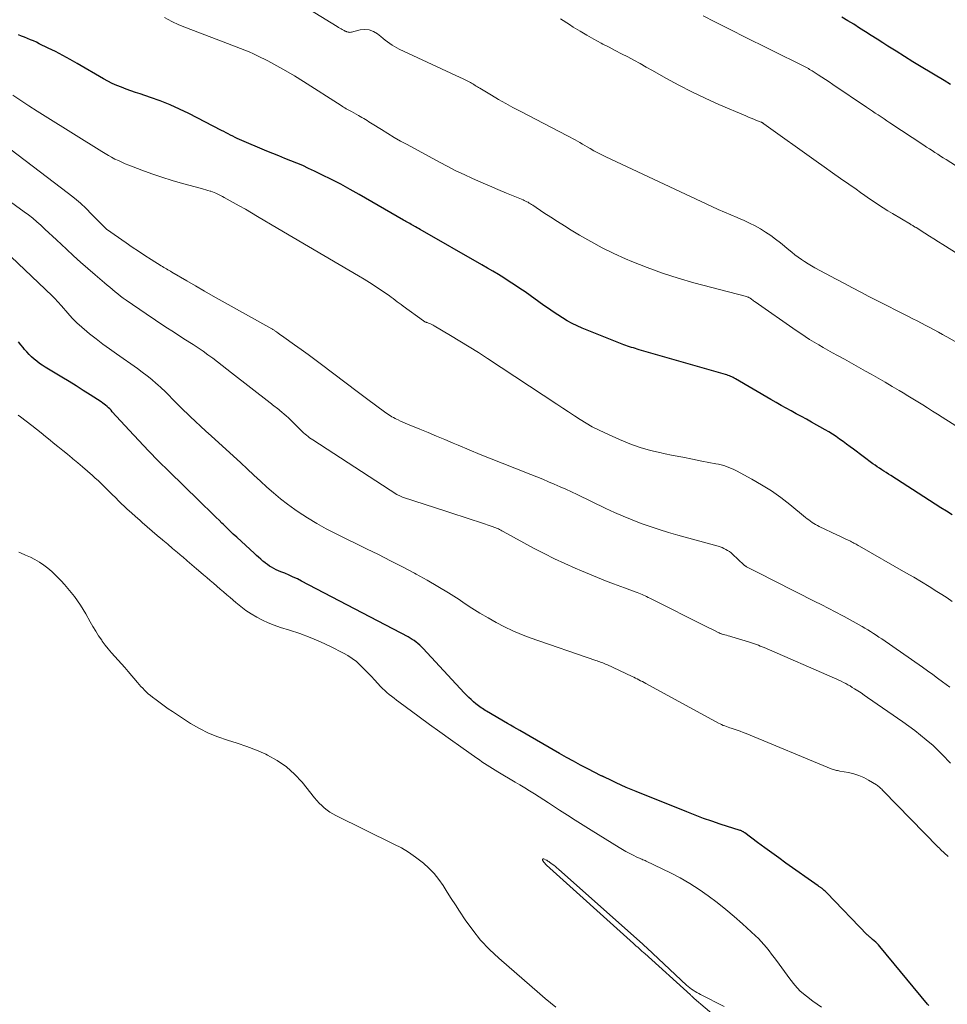
# Model space of a CAD drawing. Units: feet. Extents: x 1909996 to 1915007, y 496607 to 500000.
# Drawn here: x 1910654 to 1910786, y 498949 to 499088 of the extents above; entities that cross this region are included whole.
import ezdxf

# ---------------------------------------------------------------- set-up
doc = ezdxf.new("R2010")
doc.units = ezdxf.units.FT
doc.header["$LTSCALE"] = 100
doc.header["$MEASUREMENT"] = 0
doc.layers.add('CONTOUR INDEX', color=32, linetype='Continuous', lineweight=25)
doc.layers.add('CONTOUR INTERMEDIATE', color=40, linetype='Continuous', lineweight=15)

msp = doc.modelspace()

# ---------------------------------------------------------------- linework, layer by layer
at = {"layer": 'CONTOUR INDEX', "flags": 128}
for points, elevation in [([(1910786, 499079.15), (1910785.1, 499079.7), (1910781.85, 499081.66), (1910780.67, 499082.38), (1910779.49, 499083.11), (1910778.32, 499083.85), (1910777.15, 499084.59), (1910776.46, 499085.03), (1910775.64, 499085.56), (1910774.81, 499086.09), (1910773.99, 499086.61), (1910773.16, 499087.14), (1910772.33, 499087.66), (1910771.49, 499088.17), (1910770.65, 499088.67)], 780), ([(1910786.26, 499018.34), (1910785.45, 499018.85), (1910784.63, 499019.36), (1910783.82, 499019.87), (1910783.02, 499020.39), (1910777.56, 499023.92), (1910777.24, 499024.12), (1910776.92, 499024.32), (1910776.6, 499024.53), (1910776.29, 499024.73), (1910775.97, 499024.93), (1910775.66, 499025.14), (1910775.35, 499025.36), (1910775.04, 499025.58), (1910772.3, 499027.61), (1910771.81, 499027.97), (1910771.32, 499028.33), (1910770.82, 499028.7), (1910770.33, 499029.06), (1910769.83, 499029.41), (1910769.32, 499029.75), (1910768.8, 499030.07), (1910768.27, 499030.38), (1910766.35, 499031.46), (1910765.64, 499031.86), (1910764.92, 499032.25), (1910764.2, 499032.64), (1910763.48, 499033.03), (1910762.77, 499033.42), (1910762.05, 499033.82), (1910761.34, 499034.22), (1910760.63, 499034.63), (1910755.59, 499037.58), (1910755.43, 499037.67), (1910755.27, 499037.76), (1910755.1, 499037.84), (1910754.93, 499037.92), (1910754.75, 499037.99), (1910754.58, 499038.06), (1910754.4, 499038.12), (1910754.22, 499038.17), (1910742.01, 499041.69), (1910741.73, 499041.77), (1910741.46, 499041.85), (1910741.18, 499041.93), (1910740.9, 499042), (1910740.63, 499042.08), (1910740.36, 499042.17), (1910740.09, 499042.27), (1910739.82, 499042.37), (1910733.95, 499044.73), (1910733.23, 499045.05), (1910732.52, 499045.39), (1910731.83, 499045.77), (1910731.16, 499046.18), (1910730.49, 499046.61), (1910729.84, 499047.05), (1910729.18, 499047.5), (1910728.53, 499047.95), (1910725.85, 499049.84), (1910725.11, 499050.35), (1910724.37, 499050.85), (1910723.61, 499051.34), (1910722.86, 499051.82), (1910722.09, 499052.29), (1910721.32, 499052.76), (1910720.55, 499053.21), (1910719.77, 499053.67), (1910711.01, 499058.68), (1910710.8, 499058.8), (1910710.59, 499058.92), (1910710.38, 499059.04), (1910710.17, 499059.16), (1910710.12, 499059.19), (1910709.93, 499059.29), (1910709.75, 499059.39), (1910709.57, 499059.5), (1910709.38, 499059.6), (1910709.2, 499059.7), (1910709.02, 499059.81), (1910708.84, 499059.91), (1910708.66, 499060.01), (1910702.42, 499063.61), (1910701.11, 499064.34), (1910699.8, 499065.06), (1910698.47, 499065.74), (1910697.13, 499066.41), (1910696.08, 499066.92), (1910695.25, 499067.31), (1910694.42, 499067.69), (1910693.58, 499068.04), (1910692.73, 499068.38), (1910691.88, 499068.72), (1910691.03, 499069.06), (1910690.19, 499069.41), (1910689.34, 499069.76), (1910685.5, 499071.4), (1910685.17, 499071.54), (1910684.85, 499071.69), (1910684.53, 499071.85), (1910684.21, 499072.01), (1910683.9, 499072.18), (1910683.58, 499072.34), (1910683.27, 499072.51), (1910682.95, 499072.67), (1910678.33, 499075.05), (1910677.01, 499075.69), (1910675.66, 499076.3), (1910674.29, 499076.84), (1910672.91, 499077.33), (1910671.45, 499077.82), (1910670.78, 499078.05), (1910670.11, 499078.28), (1910669.45, 499078.52), (1910668.79, 499078.76), (1910668.13, 499079.02), (1910667.49, 499079.31), (1910666.86, 499079.62), (1910666.25, 499079.96), (1910662.52, 499082.14), (1910661.52, 499082.71), (1910660.5, 499083.27), (1910659.47, 499083.8), (1910658.43, 499084.31), (1910657.17, 499084.92), (1910656.76, 499085.12), (1910656.34, 499085.31), (1910655.92, 499085.49), (1910655.5, 499085.67), (1910655.07, 499085.84), (1910654.65, 499086), (1910654.22, 499086.16)], 760), ([(1910782.95, 498949.01), (1910782.77, 498949.21), (1910776.03, 498957.36), (1910775.84, 498957.58), (1910775.65, 498957.78), (1910775.44, 498957.98), (1910775.23, 498958.17), (1910774.99, 498958.37), (1910774.89, 498958.45), (1910774.79, 498958.53), (1910774.7, 498958.61), (1910774.6, 498958.69), (1910774.5, 498958.77), (1910774.41, 498958.86), (1910774.32, 498958.94), (1910774.23, 498959.03), (1910768.52, 498964.94), (1910768.41, 498965.06), (1910768.29, 498965.17), (1910768.17, 498965.28), (1910768.05, 498965.39), (1910767.94, 498965.48), (1910767.87, 498965.54), (1910767.79, 498965.59), (1910767.72, 498965.65), (1910767.64, 498965.7), (1910767.56, 498965.76), (1910767.48, 498965.81), (1910767.4, 498965.86), (1910767.32, 498965.92), (1910762.75, 498969.15), (1910761.74, 498969.87), (1910760.73, 498970.59), (1910759.74, 498971.32), (1910758.74, 498972.06), (1910756.91, 498973.44), (1910756.84, 498973.49), (1910756.76, 498973.54), (1910756.68, 498973.58), (1910756.6, 498973.62), (1910756.52, 498973.66), (1910756.44, 498973.7), (1910756.35, 498973.73), (1910756.26, 498973.76), (1910753.46, 498974.66), (1910752.27, 498975.05), (1910751.08, 498975.47), (1910749.9, 498975.91), (1910748.72, 498976.37), (1910741.55, 498979.25), (1910740.84, 498979.55), (1910740.14, 498979.85), (1910739.45, 498980.16), (1910738.76, 498980.49), (1910737.59, 498981.06), (1910737.49, 498981.11), (1910737.39, 498981.16), (1910737.29, 498981.2), (1910737.19, 498981.25), (1910737.11, 498981.28), (1910737.05, 498981.31), (1910736.99, 498981.33), (1910736.92, 498981.36), (1910736.86, 498981.38), (1910736.8, 498981.41), (1910736.74, 498981.43), (1910736.68, 498981.46), (1910736.62, 498981.49), (1910734.72, 498982.47), (1910733.72, 498983), (1910732.72, 498983.53), (1910731.73, 498984.08), (1910730.74, 498984.64), (1910725.13, 498987.86), (1910724.69, 498988.11), (1910724.25, 498988.37), (1910723.81, 498988.62), (1910723.37, 498988.88), (1910720.42, 498990.6), (1910720.22, 498990.72), (1910720.03, 498990.85), (1910719.83, 498990.97), (1910719.64, 498991.1), (1910719.45, 498991.23), (1910719.26, 498991.37), (1910719.08, 498991.51), (1910718.9, 498991.66), (1910718.57, 498991.95), (1910718.23, 498992.25), (1910717.9, 498992.56), (1910717.58, 498992.88), (1910717.26, 498993.21), (1910711.46, 498999.47), (1910711.22, 498999.71), (1910710.98, 498999.94), (1910710.72, 499000.16), (1910710.46, 499000.38), (1910710.18, 499000.58), (1910709.91, 499000.76), (1910709.62, 499000.94), (1910709.32, 499001.1), (1910694.27, 499008.99), (1910693.68, 499009.29), (1910693.09, 499009.57), (1910692.49, 499009.84), (1910691.88, 499010.09), (1910691.33, 499010.31), (1910691, 499010.45), (1910690.67, 499010.6), (1910690.35, 499010.76), (1910690.03, 499010.94), (1910689.73, 499011.12), (1910689.43, 499011.32), (1910689.14, 499011.54), (1910688.86, 499011.76), (1910688.8, 499011.82), (1910688.49, 499012.09), (1910688.19, 499012.36), (1910687.88, 499012.63), (1910687.59, 499012.9), (1910685.1, 499015.19), (1910684.61, 499015.64), (1910684.12, 499016.1), (1910683.64, 499016.57), (1910683.16, 499017.04), (1910683, 499017.2), (1910682.6, 499017.59), (1910682.2, 499017.98), (1910681.8, 499018.37), (1910681.4, 499018.76), (1910681, 499019.14), (1910680.6, 499019.53), (1910680.2, 499019.92), (1910679.8, 499020.31), (1910675.48, 499024.53), (1910674.05, 499025.95), (1910672.64, 499027.39), (1910671.25, 499028.86), (1910669.87, 499030.33), (1910667.5, 499032.93), (1910667.32, 499033.12), (1910667.14, 499033.31), (1910666.95, 499033.49), (1910666.76, 499033.66), (1910666.56, 499033.84), (1910666.36, 499034), (1910666.15, 499034.15), (1910665.93, 499034.3), (1910664.38, 499035.3), (1910663.39, 499035.94), (1910662.39, 499036.57), (1910661.38, 499037.2), (1910660.37, 499037.81), (1910657.99, 499039.23), (1910657.58, 499039.49), (1910657.19, 499039.76), (1910656.81, 499040.05), (1910656.43, 499040.36), (1910656.08, 499040.68), (1910655.73, 499041.02), (1910655.41, 499041.37), (1910655.09, 499041.73), (1910654.89, 499041.98), (1910654.56, 499042.38), (1910654.25, 499042.78)], 740)]:
    msp.add_lwpolyline(points, dxfattribs=dict(at, elevation=elevation))
at = {"layer": 'CONTOUR INTERMEDIATE', "flags": 128}
for points, elevation in [([(1910787.24, 499042.5), (1910785.48, 499043.49), (1910784.89, 499043.82), (1910784.3, 499044.15), (1910783.7, 499044.48), (1910783.11, 499044.8), (1910782.51, 499045.12), (1910781.91, 499045.44), (1910781.3, 499045.75), (1910780.7, 499046.05), (1910780.05, 499046.38), (1910779.12, 499046.84), (1910778.19, 499047.31), (1910777.27, 499047.78), (1910776.34, 499048.25), (1910774.48, 499049.21), (1910773.32, 499049.81), (1910772.16, 499050.42), (1910771.01, 499051.03), (1910769.86, 499051.64), (1910766.84, 499053.27), (1910766.35, 499053.54), (1910765.87, 499053.83), (1910765.39, 499054.13), (1910764.93, 499054.44), (1910764.47, 499054.77), (1910764.02, 499055.1), (1910763.57, 499055.45), (1910763.14, 499055.8), (1910761.97, 499056.78), (1910761.29, 499057.31), (1910760.59, 499057.83), (1910759.87, 499058.3), (1910759.13, 499058.76), (1910758.37, 499059.18), (1910757.6, 499059.58), (1910756.82, 499059.94), (1910756.02, 499060.29), (1910755.83, 499060.36), (1910754.94, 499060.74), (1910754.05, 499061.12), (1910753.16, 499061.51), (1910752.28, 499061.92), (1910737.28, 499068.95), (1910736.71, 499069.22), (1910736.15, 499069.5), (1910735.6, 499069.8), (1910735.05, 499070.11), (1910734.65, 499070.34), (1910734.31, 499070.54), (1910733.96, 499070.74), (1910733.62, 499070.94), (1910733.28, 499071.15), (1910732.93, 499071.35), (1910732.58, 499071.54), (1910732.23, 499071.73), (1910731.88, 499071.92), (1910725.17, 499075.37), (1910724.15, 499075.91), (1910723.13, 499076.47), (1910722.12, 499077.04), (1910721.12, 499077.63), (1910719.46, 499078.64), (1910719.29, 499078.74), (1910719.13, 499078.84), (1910718.96, 499078.94), (1910718.8, 499079.04), (1910718.63, 499079.14), (1910718.46, 499079.24), (1910718.3, 499079.33), (1910718.13, 499079.42), (1910717.88, 499079.56), (1910717.58, 499079.72), (1910717.29, 499079.87), (1910716.99, 499080.02), (1910716.68, 499080.16), (1910708.08, 499084.14), (1910707.73, 499084.32), (1910707.38, 499084.51), (1910707.05, 499084.72), (1910706.72, 499084.94), (1910706.4, 499085.18), (1910706.09, 499085.43), (1910705.78, 499085.67), (1910705.47, 499085.93), (1910705, 499086.33), (1910704.43, 499086.67), (1910703.84, 499086.9), (1910703.2, 499086.95), (1910702.54, 499086.87), (1910701.34, 499086.55), (1910701.22, 499086.53), (1910701.09, 499086.52), (1910700.97, 499086.53), (1910700.85, 499086.55), (1910700.71, 499086.59), (1910700.66, 499086.61), (1910700.6, 499086.63), (1910700.55, 499086.65), (1910700.5, 499086.67), (1910700.44, 499086.7), (1910700.39, 499086.72), (1910700.34, 499086.75), (1910700.29, 499086.78), (1910700.02, 499086.92), (1910699.84, 499087.01), (1910699.66, 499087.11), (1910699.48, 499087.22), (1910699.3, 499087.33), (1910689.8, 499093.19)], 768), ([(1910792.79, 499027.11), (1910784.84, 499032.16), (1910784.16, 499032.59), (1910783.47, 499033.02), (1910782.78, 499033.45), (1910782.08, 499033.88), (1910781.39, 499034.31), (1910780.7, 499034.74), (1910780, 499035.16), (1910779.3, 499035.58), (1910778.73, 499035.92), (1910777.75, 499036.51), (1910776.76, 499037.09), (1910775.77, 499037.67), (1910774.77, 499038.24), (1910774.01, 499038.67), (1910773.01, 499039.23), (1910772.02, 499039.79), (1910771.02, 499040.34), (1910770.02, 499040.89), (1910769.33, 499041.26), (1910768.68, 499041.62), (1910768.02, 499041.99), (1910767.37, 499042.37), (1910766.73, 499042.75), (1910766.09, 499043.14), (1910765.46, 499043.55), (1910764.83, 499043.96), (1910764.21, 499044.38), (1910758.4, 499048.43), (1910758.28, 499048.52), (1910758.16, 499048.61), (1910758.04, 499048.7), (1910757.92, 499048.79), (1910757.83, 499048.86), (1910757.75, 499048.91), (1910757.67, 499048.97), (1910757.59, 499049.01), (1910757.51, 499049.06), (1910757.43, 499049.1), (1910757.34, 499049.13), (1910757.25, 499049.16), (1910757.16, 499049.19), (1910749.72, 499051.14), (1910747.49, 499051.78), (1910745.29, 499052.48), (1910743.12, 499053.28), (1910740.97, 499054.15), (1910740.08, 499054.53), (1910738.41, 499055.29), (1910736.77, 499056.09), (1910735.16, 499056.96), (1910733.57, 499057.87), (1910732.4, 499058.58), (1910731.42, 499059.18), (1910730.45, 499059.79), (1910729.49, 499060.41), (1910728.53, 499061.04), (1910726.96, 499062.09), (1910726.79, 499062.2), (1910726.63, 499062.31), (1910726.45, 499062.41), (1910726.28, 499062.51), (1910726.11, 499062.6), (1910725.93, 499062.69), (1910725.75, 499062.78), (1910725.57, 499062.86), (1910723.22, 499063.82), (1910722.02, 499064.32), (1910720.82, 499064.83), (1910719.62, 499065.35), (1910718.43, 499065.87), (1910717.25, 499066.42), (1910716.08, 499066.98), (1910714.92, 499067.57), (1910713.76, 499068.18), (1910709.17, 499070.66), (1910708.25, 499071.17), (1910707.34, 499071.69), (1910706.44, 499072.23), (1910705.54, 499072.78), (1910704.24, 499073.59), (1910704, 499073.74), (1910703.76, 499073.89), (1910703.52, 499074.05), (1910703.29, 499074.2), (1910703.05, 499074.36), (1910702.8, 499074.51), (1910702.56, 499074.65), (1910702.31, 499074.79), (1910701.32, 499075.33), (1910701.13, 499075.43), (1910700.95, 499075.53), (1910700.76, 499075.63), (1910700.57, 499075.73), (1910700.39, 499075.84), (1910700.21, 499075.95), (1910700.03, 499076.06), (1910699.85, 499076.17), (1910694.52, 499079.6), (1910693.28, 499080.37), (1910692.03, 499081.11), (1910690.76, 499081.81), (1910689.47, 499082.49), (1910688.04, 499083.21), (1910687.45, 499083.49), (1910686.85, 499083.77), (1910686.24, 499084.02), (1910685.63, 499084.26), (1910685.02, 499084.49), (1910684.4, 499084.72), (1910683.79, 499084.95), (1910683.17, 499085.19), (1910677.97, 499087.18), (1910676.92, 499087.61), (1910675.9, 499088.08), (1910674.9, 499088.61)], 764), ([(1910789.64, 499065.81), (1910785.39, 499068.54), (1910784.99, 499068.79), (1910784.6, 499069.05), (1910784.21, 499069.3), (1910783.81, 499069.56), (1910783.42, 499069.81), (1910783.02, 499070.07), (1910782.63, 499070.32), (1910782.24, 499070.58), (1910777.44, 499073.74), (1910777.03, 499074.02), (1910776.61, 499074.3), (1910776.2, 499074.57), (1910775.78, 499074.85), (1910775.37, 499075.13), (1910774.96, 499075.41), (1910774.54, 499075.69), (1910774.13, 499075.97), (1910769.36, 499079.17), (1910768.85, 499079.52), (1910768.33, 499079.86), (1910767.82, 499080.19), (1910767.3, 499080.53), (1910766.61, 499080.98), (1910766.44, 499081.09), (1910766.27, 499081.19), (1910766.09, 499081.3), (1910765.91, 499081.4), (1910765.73, 499081.5), (1910765.55, 499081.6), (1910765.37, 499081.69), (1910765.19, 499081.79), (1910756.43, 499086.14), (1910755.5, 499086.61), (1910754.56, 499087.07), (1910753.63, 499087.54), (1910752.7, 499088.01), (1910751.06, 499088.85)], 776), ([(1910794.49, 499050.54), (1910784.94, 499056.54), (1910784.3, 499056.95), (1910783.67, 499057.35), (1910783.03, 499057.75), (1910782.39, 499058.15), (1910781.14, 499058.93), (1910781.03, 499059), (1910780.79, 499059.15), (1910780.68, 499059.22), (1910780.57, 499059.28), (1910780.46, 499059.35), (1910780.35, 499059.41), (1910777.81, 499060.92), (1910777.15, 499061.32), (1910776.49, 499061.73), (1910775.84, 499062.15), (1910775.2, 499062.58), (1910774.56, 499063.02), (1910773.92, 499063.46), (1910773.29, 499063.9), (1910772.65, 499064.35), (1910771.62, 499065.07), (1910770.47, 499065.88), (1910769.32, 499066.7), (1910768.17, 499067.51), (1910767.02, 499068.33), (1910759.62, 499073.62), (1910759.57, 499073.65), (1910759.53, 499073.68), (1910759.48, 499073.71), (1910759.43, 499073.74), (1910759.38, 499073.77), (1910759.33, 499073.79), (1910759.28, 499073.82), (1910759.23, 499073.84), (1910758.57, 499074.09), (1910758.19, 499074.24), (1910757.81, 499074.39), (1910757.43, 499074.55), (1910757.05, 499074.71), (1910753.24, 499076.35), (1910751.34, 499077.21), (1910749.46, 499078.11), (1910747.6, 499079.06), (1910745.77, 499080.06), (1910743.86, 499081.14), (1910742.99, 499081.63), (1910742.12, 499082.11), (1910741.25, 499082.58), (1910740.38, 499083.05), (1910739.5, 499083.51), (1910738.62, 499083.97), (1910737.75, 499084.43), (1910736.87, 499084.88), (1910736.61, 499085.02), (1910735.6, 499085.55), (1910734.61, 499086.11), (1910733.63, 499086.69), (1910732.66, 499087.28), (1910732.12, 499087.63), (1910730.89, 499088.43)], 772), ([(1910786.24, 499006.13), (1910785.52, 499006.62), (1910784.79, 499007.1), (1910784.1, 499007.53), (1910783.01, 499008.21), (1910781.92, 499008.88), (1910780.82, 499009.53), (1910779.71, 499010.17), (1910773.12, 499013.93), (1910772.96, 499014.02), (1910772.81, 499014.11), (1910772.65, 499014.19), (1910772.49, 499014.28), (1910772.34, 499014.36), (1910772.18, 499014.45), (1910772.02, 499014.53), (1910771.86, 499014.61), (1910771.46, 499014.8), (1910771.1, 499014.98), (1910770.74, 499015.15), (1910770.38, 499015.33), (1910770.02, 499015.5), (1910767.45, 499016.7), (1910767.19, 499016.83), (1910766.93, 499016.97), (1910766.68, 499017.12), (1910766.44, 499017.28), (1910766.2, 499017.45), (1910765.96, 499017.63), (1910765.73, 499017.81), (1910765.5, 499017.99), (1910763.28, 499019.81), (1910762, 499020.8), (1910760.68, 499021.74), (1910759.31, 499022.6), (1910757.91, 499023.41), (1910755.73, 499024.58), (1910755.39, 499024.75), (1910755.04, 499024.92), (1910754.68, 499025.06), (1910754.32, 499025.19), (1910753.95, 499025.31), (1910753.58, 499025.41), (1910753.21, 499025.5), (1910752.83, 499025.58), (1910750.87, 499025.96), (1910749.51, 499026.23), (1910748.16, 499026.49), (1910746.8, 499026.76), (1910745.44, 499027.03), (1910745.11, 499027.1), (1910743.6, 499027.46), (1910742.12, 499027.88), (1910740.66, 499028.4), (1910739.23, 499028.98), (1910737.13, 499029.92), (1910736.24, 499030.35), (1910735.36, 499030.8), (1910734.5, 499031.29), (1910733.66, 499031.81), (1910732.83, 499032.35), (1910732, 499032.89), (1910731.18, 499033.43), (1910730.35, 499033.98), (1910720.55, 499040.45), (1910719.26, 499041.29), (1910717.96, 499042.11), (1910716.65, 499042.91), (1910715.33, 499043.7), (1910713.02, 499045.06), (1910712.85, 499045.16), (1910712.68, 499045.25), (1910712.5, 499045.33), (1910712.31, 499045.4), (1910712.1, 499045.48), (1910712.02, 499045.51), (1910711.94, 499045.54), (1910711.86, 499045.57), (1910711.78, 499045.6), (1910711.71, 499045.64), (1910711.63, 499045.67), (1910711.56, 499045.72), (1910711.49, 499045.77), (1910708.61, 499047.85), (1910708.33, 499048.05), (1910708.05, 499048.26), (1910707.78, 499048.47), (1910707.51, 499048.69), (1910707.23, 499048.9), (1910706.95, 499049.11), (1910706.67, 499049.31), (1910706.38, 499049.51), (1910705.42, 499050.15), (1910704.65, 499050.66), (1910703.87, 499051.16), (1910703.09, 499051.64), (1910702.29, 499052.12), (1910699.56, 499053.73), (1910697.39, 499055), (1910695.23, 499056.28), (1910693.06, 499057.55), (1910690.9, 499058.83), (1910688.02, 499060.52), (1910687.17, 499061.02), (1910686.32, 499061.52), (1910685.46, 499062.01), (1910684.59, 499062.49), (1910683.33, 499063.19), (1910683.1, 499063.32), (1910682.87, 499063.44), (1910682.63, 499063.56), (1910682.4, 499063.68), (1910682.16, 499063.8), (1910681.92, 499063.9), (1910681.68, 499063.99), (1910681.43, 499064.08), (1910681.32, 499064.11), (1910681.02, 499064.2), (1910680.71, 499064.29), (1910680.4, 499064.38), (1910680.09, 499064.47), (1910677.42, 499065.19), (1910675.96, 499065.61), (1910674.52, 499066.06), (1910673.08, 499066.55), (1910671.66, 499067.07), (1910669.82, 499067.77), (1910669.33, 499067.97), (1910668.84, 499068.17), (1910668.36, 499068.4), (1910667.88, 499068.63), (1910667.41, 499068.88), (1910666.95, 499069.13), (1910666.49, 499069.4), (1910666.03, 499069.67), (1910658.02, 499074.67), (1910656.87, 499075.4), (1910655.72, 499076.14), (1910654.59, 499076.9), (1910653.46, 499077.67)], 756), ([(1910785.91, 498994), (1910784.89, 498994.76), (1910784.19, 498995.28), (1910783.49, 498995.8), (1910782.78, 498996.31), (1910782.06, 498996.81), (1910776.29, 499000.82), (1910775.9, 499001.09), (1910775.51, 499001.35), (1910775.12, 499001.61), (1910774.72, 499001.86), (1910774.32, 499002.11), (1910773.92, 499002.35), (1910773.52, 499002.58), (1910773.11, 499002.81), (1910770.98, 499003.98), (1910770.49, 499004.24), (1910770, 499004.51), (1910769.51, 499004.76), (1910769.01, 499005.02), (1910768.51, 499005.27), (1910768.02, 499005.52), (1910767.52, 499005.77), (1910767.02, 499006.02), (1910760.98, 499009.06), (1910760.33, 499009.39), (1910759.69, 499009.72), (1910759.04, 499010.05), (1910758.4, 499010.38), (1910757.24, 499010.98), (1910757.18, 499011.02), (1910757.12, 499011.05), (1910757.07, 499011.08), (1910757.01, 499011.12), (1910756.96, 499011.16), (1910756.9, 499011.2), (1910756.85, 499011.24), (1910756.81, 499011.29), (1910755.21, 499012.78), (1910754.99, 499012.98), (1910754.75, 499013.16), (1910754.5, 499013.32), (1910754.25, 499013.47), (1910753.98, 499013.6), (1910753.71, 499013.72), (1910753.43, 499013.82), (1910753.14, 499013.91), (1910747.44, 499015.48), (1910746.13, 499015.86), (1910744.83, 499016.26), (1910743.55, 499016.69), (1910742.26, 499017.15), (1910741, 499017.64), (1910739.74, 499018.15), (1910738.49, 499018.7), (1910737.26, 499019.27), (1910733.22, 499021.21), (1910732.42, 499021.59), (1910731.61, 499021.96), (1910730.8, 499022.33), (1910729.99, 499022.69), (1910729.17, 499023.04), (1910728.35, 499023.39), (1910727.52, 499023.72), (1910726.69, 499024.05), (1910722.61, 499025.65), (1910721.05, 499026.26), (1910719.5, 499026.89), (1910717.96, 499027.53), (1910716.41, 499028.18), (1910715.7, 499028.48), (1910714.52, 499028.98), (1910713.34, 499029.48), (1910712.15, 499029.98), (1910710.96, 499030.46), (1910709.26, 499031.16), (1910708.92, 499031.3), (1910708.58, 499031.45), (1910708.25, 499031.6), (1910707.91, 499031.76), (1910707.7, 499031.86), (1910707.48, 499031.98), (1910707.26, 499032.09), (1910707.04, 499032.22), (1910706.82, 499032.35), (1910706.61, 499032.49), (1910706.4, 499032.63), (1910706.19, 499032.77), (1910705.99, 499032.92), (1910703.61, 499034.66), (1910703.42, 499034.8), (1910703.24, 499034.94), (1910703.05, 499035.08), (1910702.87, 499035.23), (1910702.68, 499035.37), (1910702.5, 499035.51), (1910702.31, 499035.65), (1910702.13, 499035.79), (1910697.06, 499039.61), (1910696.12, 499040.32), (1910695.18, 499041.01), (1910694.22, 499041.7), (1910693.27, 499042.38), (1910691.75, 499043.44), (1910691.55, 499043.59), (1910691.35, 499043.73), (1910691.15, 499043.88), (1910690.95, 499044.03), (1910690.71, 499044.21), (1910690.63, 499044.26), (1910690.55, 499044.32), (1910690.47, 499044.38), (1910690.39, 499044.43), (1910690.31, 499044.48), (1910690.22, 499044.54), (1910690.14, 499044.59), (1910690.06, 499044.64), (1910683.04, 499048.56), (1910681.78, 499049.26), (1910680.52, 499049.98), (1910679.27, 499050.7), (1910678.02, 499051.42), (1910675.91, 499052.66), (1910675.72, 499052.77), (1910675.53, 499052.88), (1910675.34, 499052.99), (1910675.16, 499053.1), (1910674.97, 499053.21), (1910674.78, 499053.32), (1910674.6, 499053.43), (1910674.41, 499053.55), (1910672.98, 499054.44), (1910672.08, 499055.02), (1910671.19, 499055.6), (1910670.31, 499056.19), (1910669.44, 499056.8), (1910666.7, 499058.74), (1910666.59, 499058.82), (1910666.49, 499058.9), (1910666.39, 499058.99), (1910666.29, 499059.08), (1910666.2, 499059.18), (1910666.1, 499059.27), (1910666.01, 499059.37), (1910665.91, 499059.46), (1910664.58, 499060.86), (1910663.8, 499061.64), (1910663, 499062.39), (1910662.16, 499063.1), (1910661.3, 499063.78), (1910650.01, 499072.35)], 752), ([(1910786, 498983.26), (1910785.51, 498983.79), (1910785.33, 498983.98), (1910784.74, 498984.6), (1910784.14, 498985.21), (1910783.51, 498985.79), (1910782.87, 498986.35), (1910782.59, 498986.58), (1910781.78, 498987.24), (1910780.96, 498987.88), (1910780.13, 498988.5), (1910779.28, 498989.1), (1910774.28, 498992.56), (1910773.82, 498992.87), (1910773.36, 498993.18), (1910772.9, 498993.48), (1910772.44, 498993.78), (1910772.11, 498993.98), (1910771.81, 498994.17), (1910771.5, 498994.35), (1910771.19, 498994.52), (1910770.88, 498994.68), (1910770.56, 498994.84), (1910770.24, 498995), (1910769.92, 498995.14), (1910769.6, 498995.29), (1910759.66, 498999.59), (1910759.39, 498999.7), (1910759.12, 498999.82), (1910758.84, 498999.93), (1910758.56, 499000.04), (1910758.28, 499000.14), (1910758, 499000.24), (1910757.72, 499000.33), (1910757.43, 499000.42), (1910755.07, 499001.13), (1910754.82, 499001.2), (1910754.57, 499001.28), (1910754.32, 499001.35), (1910754.08, 499001.42), (1910753.72, 499001.51), (1910753.65, 499001.53), (1910753.58, 499001.56), (1910753.51, 499001.58), (1910753.44, 499001.61), (1910753.37, 499001.64), (1910753.31, 499001.67), (1910753.24, 499001.7), (1910753.17, 499001.73), (1910752.73, 499001.96), (1910752.44, 499002.1), (1910752.15, 499002.25), (1910751.86, 499002.39), (1910751.57, 499002.54), (1910743.48, 499006.58), (1910743.27, 499006.69), (1910743.05, 499006.8), (1910742.84, 499006.9), (1910742.62, 499007), (1910742.4, 499007.09), (1910742.18, 499007.19), (1910741.95, 499007.28), (1910741.73, 499007.36), (1910741.43, 499007.48), (1910741.05, 499007.62), (1910740.68, 499007.76), (1910740.3, 499007.9), (1910739.92, 499008.04), (1910738.38, 499008.61), (1910737.23, 499009.05), (1910736.09, 499009.5), (1910734.95, 499009.96), (1910733.82, 499010.44), (1910732.92, 499010.82), (1910731.46, 499011.47), (1910730.01, 499012.15), (1910728.58, 499012.87), (1910727.16, 499013.61), (1910722.76, 499016.01), (1910722.59, 499016.1), (1910722.42, 499016.19), (1910722.25, 499016.27), (1910722.08, 499016.36), (1910721.9, 499016.44), (1910721.73, 499016.51), (1910721.55, 499016.58), (1910721.37, 499016.64), (1910719.42, 499017.3), (1910718.26, 499017.69), (1910717.1, 499018.07), (1910715.94, 499018.46), (1910714.78, 499018.83), (1910708.54, 499020.86), (1910708.44, 499020.9), (1910708.33, 499020.94), (1910708.23, 499020.98), (1910708.13, 499021.02), (1910708.04, 499021.07), (1910707.94, 499021.12), (1910707.84, 499021.18), (1910707.75, 499021.24), (1910695.85, 499028.94), (1910695.63, 499029.09), (1910695.4, 499029.25), (1910695.18, 499029.42), (1910694.96, 499029.59), (1910694.75, 499029.76), (1910694.54, 499029.94), (1910694.33, 499030.13), (1910694.14, 499030.32), (1910692.69, 499031.76), (1910692.4, 499032.04), (1910692.1, 499032.32), (1910691.8, 499032.59), (1910691.49, 499032.85), (1910691.21, 499033.09), (1910691.04, 499033.23), (1910690.87, 499033.37), (1910690.69, 499033.5), (1910690.52, 499033.63), (1910690.34, 499033.76), (1910690.17, 499033.89), (1910690, 499034.03), (1910689.82, 499034.16), (1910684.37, 499038.43), (1910683.71, 499038.95), (1910683.04, 499039.46), (1910682.37, 499039.97), (1910681.7, 499040.48), (1910681.02, 499040.98), (1910680.33, 499041.47), (1910679.63, 499041.94), (1910678.93, 499042.4), (1910677.63, 499043.22), (1910676.28, 499044.1), (1910674.94, 499044.98), (1910673.6, 499045.87), (1910672.27, 499046.77), (1910669.44, 499048.7), (1910669.05, 499048.99), (1910668.65, 499049.27), (1910668.27, 499049.57), (1910667.89, 499049.88), (1910667.51, 499050.19), (1910667.14, 499050.51), (1910666.77, 499050.82), (1910666.4, 499051.14), (1910665.07, 499052.27), (1910664.04, 499053.16), (1910663.02, 499054.06), (1910662.02, 499054.97), (1910661.02, 499055.89), (1910659.62, 499057.19), (1910659.06, 499057.71), (1910658.51, 499058.22), (1910657.96, 499058.74), (1910657.4, 499059.26), (1910656.84, 499059.77), (1910656.26, 499060.26), (1910655.67, 499060.73), (1910655.06, 499061.19), (1910648.69, 499065.77)], 748), ([(1910785.67, 498970.08), (1910785.5, 498970.25), (1910785.32, 498970.41), (1910785.14, 498970.57), (1910784.97, 498970.74), (1910784.79, 498970.9), (1910784.61, 498971.07), (1910784.44, 498971.24), (1910784.27, 498971.41), (1910776.51, 498979.35), (1910776.39, 498979.47), (1910776.28, 498979.58), (1910776.16, 498979.69), (1910776.05, 498979.8), (1910775.93, 498979.91), (1910775.8, 498980.01), (1910775.67, 498980.11), (1910775.54, 498980.19), (1910774.42, 498980.87), (1910773.75, 498981.23), (1910773.05, 498981.53), (1910772.32, 498981.76), (1910771.57, 498981.94), (1910770.35, 498982.15), (1910770.2, 498982.18), (1910770.05, 498982.21), (1910769.9, 498982.24), (1910769.75, 498982.27), (1910769.6, 498982.31), (1910769.45, 498982.35), (1910769.3, 498982.4), (1910769.16, 498982.45), (1910757.11, 498987.45), (1910756.69, 498987.62), (1910756.27, 498987.78), (1910755.84, 498987.93), (1910755.42, 498988.07), (1910755.02, 498988.19), (1910754.79, 498988.27), (1910754.56, 498988.35), (1910754.33, 498988.43), (1910754.1, 498988.52), (1910753.87, 498988.61), (1910753.64, 498988.71), (1910753.42, 498988.82), (1910753.2, 498988.93), (1910742.92, 498994.53), (1910742.68, 498994.66), (1910742.44, 498994.79), (1910742.2, 498994.91), (1910741.96, 498995.04), (1910741.72, 498995.16), (1910741.48, 498995.28), (1910741.24, 498995.4), (1910740.99, 498995.51), (1910737.41, 498997.19), (1910737.22, 498997.27), (1910737.03, 498997.36), (1910736.84, 498997.43), (1910736.64, 498997.51), (1910736.45, 498997.58), (1910736.26, 498997.65), (1910736.06, 498997.72), (1910735.86, 498997.79), (1910726.59, 499000.99), (1910725.35, 499001.46), (1910724.13, 499001.96), (1910722.94, 499002.53), (1910721.77, 499003.14), (1910720.62, 499003.8), (1910719.48, 499004.47), (1910718.35, 499005.17), (1910717.24, 499005.89), (1910716.52, 499006.37), (1910715.04, 499007.32), (1910713.54, 499008.25), (1910712.02, 499009.12), (1910710.48, 499009.97), (1910710.22, 499010.11), (1910708.53, 499011), (1910706.84, 499011.87), (1910705.14, 499012.73), (1910703.43, 499013.57), (1910699.15, 499015.66), (1910697.76, 499016.37), (1910696.41, 499017.12), (1910695.08, 499017.94), (1910693.78, 499018.79), (1910693.3, 499019.13), (1910692.28, 499019.86), (1910691.28, 499020.63), (1910690.31, 499021.44), (1910689.37, 499022.27), (1910688.44, 499023.13), (1910687.51, 499023.98), (1910686.58, 499024.83), (1910685.65, 499025.68), (1910681.46, 499029.5), (1910680.71, 499030.18), (1910679.97, 499030.86), (1910679.24, 499031.55), (1910678.51, 499032.25), (1910678.13, 499032.61), (1910677.59, 499033.13), (1910677.06, 499033.65), (1910676.54, 499034.18), (1910676.02, 499034.71), (1910675.5, 499035.25), (1910674.97, 499035.77), (1910674.43, 499036.28), (1910673.88, 499036.78), (1910673.72, 499036.92), (1910673.08, 499037.47), (1910672.42, 499038.01), (1910671.74, 499038.53), (1910671.05, 499039.02), (1910668.08, 499041.1), (1910667.12, 499041.79), (1910666.16, 499042.49), (1910665.22, 499043.21), (1910664.28, 499043.94), (1910663.88, 499044.26), (1910663.17, 499044.86), (1910662.49, 499045.48), (1910661.84, 499046.14), (1910661.21, 499046.83), (1910660.31, 499047.89), (1910660.15, 499048.07), (1910660, 499048.24), (1910659.84, 499048.42), (1910659.68, 499048.6), (1910659.52, 499048.77), (1910659.36, 499048.94), (1910659.19, 499049.11), (1910659.02, 499049.28), (1910651.2, 499056.63)], 744), ([(1910767.77, 498948.79), (1910766.55, 498949.62), (1910765.63, 498950.32), (1910764.77, 498951.07), (1910763.99, 498951.91), (1910763.27, 498952.81), (1910761.41, 498955.37), (1910761.06, 498955.83), (1910760.72, 498956.3), (1910760.36, 498956.75), (1910760.01, 498957.21), (1910759.64, 498957.65), (1910759.25, 498958.08), (1910758.85, 498958.49), (1910758.43, 498958.89), (1910756.61, 498960.55), (1910755.43, 498961.59), (1910754.24, 498962.6), (1910753.01, 498963.58), (1910751.76, 498964.53), (1910750.48, 498965.42), (1910749.16, 498966.27), (1910747.8, 498967.04), (1910746.41, 498967.76), (1910742.99, 498969.42), (1910742.84, 498969.49), (1910742.69, 498969.56), (1910742.53, 498969.63), (1910742.37, 498969.69), (1910742.21, 498969.75), (1910742.06, 498969.82), (1910741.9, 498969.89), (1910741.75, 498969.96), (1910741.07, 498970.29), (1910740.58, 498970.54), (1910740.1, 498970.8), (1910739.62, 498971.07), (1910739.16, 498971.35), (1910735.2, 498973.81), (1910734.08, 498974.51), (1910732.96, 498975.22), (1910731.85, 498975.93), (1910730.74, 498976.64), (1910729.86, 498977.21), (1910729.19, 498977.64), (1910728.52, 498978.07), (1910727.85, 498978.5), (1910727.17, 498978.93), (1910726.5, 498979.35), (1910725.82, 498979.77), (1910725.14, 498980.19), (1910724.45, 498980.6), (1910722.02, 498982.06), (1910721.64, 498982.29), (1910721.26, 498982.52), (1910720.89, 498982.75), (1910720.51, 498982.99), (1910720.14, 498983.22), (1910719.77, 498983.47), (1910719.41, 498983.72), (1910719.04, 498983.97), (1910716.79, 498985.56), (1910715.3, 498986.61), (1910713.82, 498987.68), (1910712.35, 498988.75), (1910710.88, 498989.82), (1910708, 498991.94), (1910707.66, 498992.19), (1910707.33, 498992.45), (1910706.99, 498992.71), (1910706.66, 498992.97), (1910706.33, 498993.24), (1910706.02, 498993.52), (1910705.71, 498993.82), (1910705.42, 498994.12), (1910704.62, 498995), (1910704.11, 498995.54), (1910703.6, 498996.08), (1910703.08, 498996.6), (1910702.55, 498997.13), (1910702.01, 498997.62), (1910701.43, 498998.07), (1910700.81, 498998.47), (1910700.17, 498998.83), (1910698.36, 498999.74), (1910696.93, 499000.41), (1910695.49, 499001.03), (1910694.02, 499001.57), (1910692.53, 499002.07), (1910691.26, 499002.45), (1910690.4, 499002.75), (1910689.56, 499003.08), (1910688.74, 499003.46), (1910687.93, 499003.88), (1910687.15, 499004.36), (1910686.4, 499004.86), (1910685.67, 499005.4), (1910684.96, 499005.97), (1910684.16, 499006.66), (1910683.69, 499007.06), (1910683.22, 499007.46), (1910682.75, 499007.87), (1910682.28, 499008.27), (1910681.81, 499008.68), (1910681.34, 499009.08), (1910680.87, 499009.49), (1910680.39, 499009.89), (1910680.04, 499010.19), (1910679.4, 499010.74), (1910678.75, 499011.3), (1910678.1, 499011.85), (1910677.45, 499012.4), (1910677.39, 499012.46), (1910676.7, 499013.03), (1910676.02, 499013.61), (1910675.34, 499014.19), (1910674.66, 499014.76), (1910674.58, 499014.83), (1910673.86, 499015.44), (1910673.14, 499016.05), (1910672.43, 499016.66), (1910671.71, 499017.28), (1910671.37, 499017.58), (1910670.78, 499018.1), (1910670.2, 499018.62), (1910669.62, 499019.15), (1910669.06, 499019.69), (1910668.9, 499019.83), (1910668.42, 499020.3), (1910667.94, 499020.78), (1910667.46, 499021.25), (1910666.98, 499021.73), (1910666.51, 499022.21), (1910666.02, 499022.68), (1910665.53, 499023.14), (1910665.03, 499023.6), (1910664.68, 499023.91), (1910664, 499024.52), (1910663.31, 499025.12), (1910662.61, 499025.7), (1910661.91, 499026.29), (1910661.82, 499026.36), (1910661.15, 499026.91), (1910660.49, 499027.45), (1910659.82, 499027.99), (1910659.16, 499028.53), (1910658.72, 499028.89), (1910658.07, 499029.42), (1910657.42, 499029.94), (1910656.77, 499030.46), (1910656.11, 499030.97), (1910654.5, 499032.21), (1910654.21, 499032.44)], 736), ([(1910654.27, 499013.09), (1910655.04, 499012.74), (1910655.25, 499012.66), (1910655.92, 499012.36), (1910656.57, 499012.03), (1910657.19, 499011.66), (1910657.8, 499011.25), (1910658.38, 499010.81), (1910658.94, 499010.34), (1910659.48, 499009.84), (1910660, 499009.33), (1910660.26, 499009.05), (1910660.75, 499008.51), (1910661.23, 499007.96), (1910661.7, 499007.39), (1910662.15, 499006.81), (1910662.58, 499006.22), (1910662.99, 499005.61), (1910663.38, 499004.99), (1910663.75, 499004.36), (1910664.36, 499003.25), (1910664.75, 499002.58), (1910665.15, 499001.92), (1910665.57, 499001.27), (1910666, 499000.63), (1910666.08, 499000.52), (1910666.49, 498999.95), (1910666.93, 498999.4), (1910667.38, 498998.86), (1910667.85, 498998.34), (1910668.33, 498997.82), (1910668.8, 498997.3), (1910669.27, 498996.77), (1910669.73, 498996.24), (1910671.05, 498994.68), (1910671.3, 498994.4), (1910671.54, 498994.12), (1910671.8, 498993.85), (1910672.05, 498993.58), (1910672.32, 498993.32), (1910672.59, 498993.07), (1910672.88, 498992.83), (1910673.17, 498992.6), (1910673.7, 498992.2), (1910674.27, 498991.77), (1910674.84, 498991.36), (1910675.42, 498990.96), (1910676.01, 498990.57), (1910678.57, 498988.89), (1910679.81, 498988.16), (1910681.08, 498987.5), (1910682.41, 498986.97), (1910683.78, 498986.53), (1910685.16, 498986.1), (1910686.53, 498985.64), (1910687.87, 498985.1), (1910689.19, 498984.52), (1910689.46, 498984.4), (1910690.83, 498983.64), (1910692.12, 498982.76), (1910693.27, 498981.72), (1910694.34, 498980.56), (1910696.1, 498978.37), (1910696.42, 498977.99), (1910696.75, 498977.63), (1910697.11, 498977.28), (1910697.47, 498976.95), (1910697.86, 498976.64), (1910698.26, 498976.36), (1910698.68, 498976.1), (1910699.12, 498975.87), (1910707.32, 498971.84), (1910708.37, 498971.28), (1910709.38, 498970.68), (1910710.36, 498970), (1910711.3, 498969.29), (1910711.48, 498969.14), (1910712.27, 498968.43), (1910713.01, 498967.67), (1910713.67, 498966.84), (1910714.28, 498965.96), (1910714.85, 498965.05), (1910715.43, 498964.15), (1910716.01, 498963.24), (1910716.6, 498962.35), (1910717.41, 498961.11), (1910718.46, 498959.65), (1910719.58, 498958.25), (1910720.82, 498956.95), (1910722.13, 498955.71), (1910727.93, 498950.67), (1910728.68, 498950.03), (1910729.45, 498949.41), (1910730.23, 498948.81)], 736), ([(1910754.03, 498948.9), (1910750.68, 498950.57), (1910750.41, 498950.71), (1910750.15, 498950.86), (1910749.89, 498951.01), (1910749.63, 498951.17), (1910749.38, 498951.34), (1910749.14, 498951.52), (1910748.91, 498951.72), (1910748.68, 498951.92), (1910743.11, 498957.13), (1910742.96, 498957.27), (1910742.81, 498957.41), (1910742.66, 498957.54), (1910742.51, 498957.68), (1910730.58, 498968.29), (1910730.36, 498968.47), (1910730.14, 498968.66), (1910729.91, 498968.84), (1910729.68, 498969.01), (1910729.32, 498969.27), (1910729.27, 498969.31), (1910729.21, 498969.35), (1910729.15, 498969.39), (1910729.1, 498969.43), (1910729.04, 498969.46), (1910728.98, 498969.5), (1910728.92, 498969.54), (1910728.86, 498969.57), (1910728.52, 498969.75), (1910728.42, 498969.75), (1910728.35, 498969.72), (1910728.33, 498969.65), (1910728.34, 498969.55), (1910728.43, 498969.41), (1910728.53, 498969.26), (1910728.64, 498969.12), (1910728.77, 498968.98), (1910728.89, 498968.86), (1910741.18, 498957.79), (1910741.38, 498957.61), (1910741.59, 498957.43), (1910741.79, 498957.25), (1910741.99, 498957.07), (1910742.19, 498956.89), (1910742.39, 498956.71), (1910742.59, 498956.53), (1910742.8, 498956.35), (1910749.24, 498950.53), (1910749.31, 498950.46), (1910749.38, 498950.4), (1910749.45, 498950.33), (1910749.51, 498950.26), (1910749.58, 498950.2), (1910749.65, 498950.13), (1910749.72, 498950.07), (1910749.79, 498950.01), (1910752.87, 498947.37)], 732)]:
    msp.add_lwpolyline(points, dxfattribs=dict(at, elevation=elevation))

doc.saveas('drawing.dxf')
